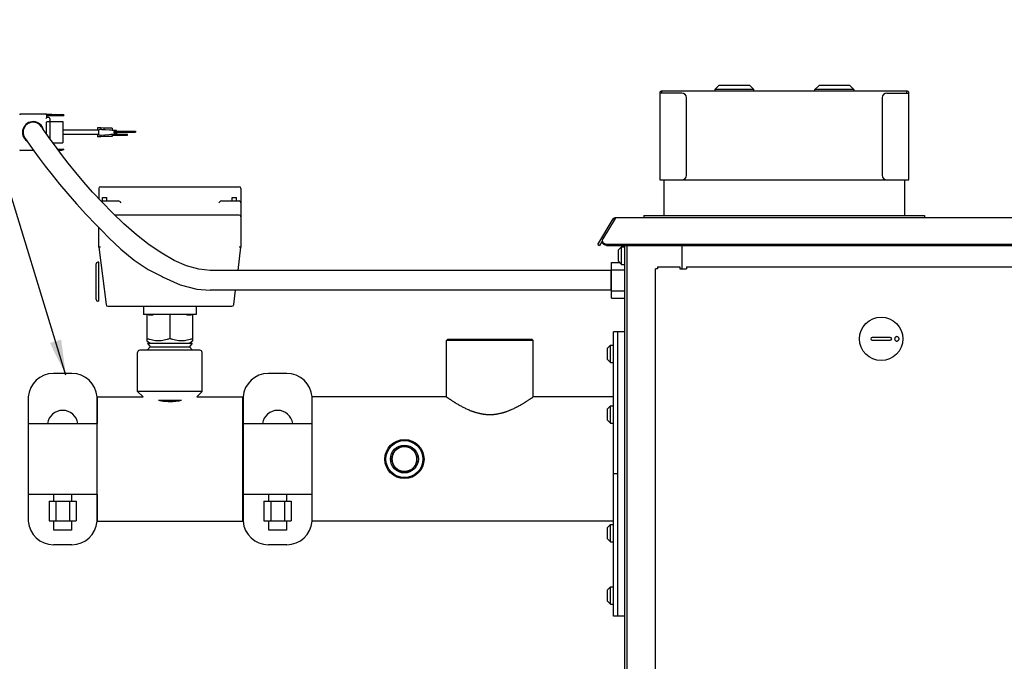
# Model space of a CAD drawing. Units: inches. Extents: x -8 to 297, y -62 to 123.
# Drawn here: x 207 to 235, y 36 to 54 of the extents above; entities that cross this region are included whole.
import ezdxf

# ---------------------------------------------------------------- set-up
doc = ezdxf.new("R2010")
doc.units = ezdxf.units.IN
doc.header["$LTSCALE"] = 2.64
doc.header["$MEASUREMENT"] = 0
doc.layers.get('0').update_dxf_attribs({"linetype": 'CONTINUOUS'})
for name, color, linetype in [('02___PRT_ALL_AXES', 7, 'CONTINUOUS'), ('06___PRT_ALL_SURFS', 7, 'CONTINUOUS'), ('3_ALL_AXES', 7, 'CONTINUOUS'), ('5_ANNOTATION', 7, 'CONTINUOUS'), ('6_CURVES', 7, 'CONTINUOUS'), ('7_ALL_FEATURES', 7, 'CONTINUOUS')]:
    doc.layers.add(name, color=color, linetype=linetype)
doc.styles.get("Standard").update_dxf_attribs({"font": 'txt', "width": 0.8})
doc.dimstyles.get("Standard").update_dxf_attribs({"dimtxt": 0.15625, "dimasz": 0.1875, "dimexe": 0.125, "dimexo": 0.0625, "dimgap": 0.09, "dimtad": 0, "dimtih": 1, "dimtoh": 1, "dimzin": 4, "dimdsep": 46, "dimtxsty": 'Standard', "dimcen": 0.09, "dimadec": 0, "dimazin": 0, "dimtp": 0.01, "dimtm": 0.01, "dimtfac": 1, "dimtofl": 0, "dimtmove": 0, "dimatfit": 3, "dimfxl": 1, "dimtolj": 1, "dimtzin": 4, "dimarcsym": 0})

msp = doc.modelspace()

# ---------------------------------------------------------------- linework, layer by layer
at = {"color": 7, "linetype": 'Continuous'}
for p, q in [((224.907, 52.337), (224.907, 52.397)), ((231.796, 52.397), (224.907, 52.397)), ((226.393, 52.436), (226.511, 52.554)), ((226.393, 52.436), (226.393, 52.397)), ((227.496, 52.436), (226.393, 52.436)), ((227.378, 52.554), (226.511, 52.554)), ((227.378, 52.554), (227.496, 52.436)), ((227.496, 52.397), (227.496, 52.436)), ((229.328, 52.554), (229.21, 52.436)), ((229.21, 52.397), (229.21, 52.436)), ((230.312, 52.436), (229.21, 52.436)), ((230.194, 52.554), (229.328, 52.554)), ((230.312, 52.436), (230.194, 52.554)), ((230.312, 52.436), (230.312, 52.397)), ((231.796, 52.337), (231.796, 52.397)), ((224.847, 52.337), (224.847, 49.897)), ((225.467, 52.337), (224.847, 52.337)), ((225.597, 50.027), (225.597, 52.207)), ((231.106, 52.207), (231.106, 50.027)), ((231.236, 52.337), (231.856, 52.337)), ((231.856, 49.897), (231.856, 52.337)), ((207.596, 51.748), (206.861, 51.748)), ((207.746, 51.736), (207.594, 51.736)), ((207.596, 51.748), (207.596, 51.736)), ((207.596, 51.738), (207.75, 51.738)), ((207.596, 51.728), (207.596, 51.647)), ((207.596, 51.725), (207.746, 51.725)), ((207.596, 51.712), (208.084, 51.712)), ((207.659, 51.648), (207.596, 51.648)), ((207.616, 51.538), (207.666, 51.538)), ((207.686, 51.621), (207.686, 51.057)), ((207.686, 51.536), (208.058, 51.536)), ((207.746, 51.736), (207.746, 51.725)), ((207.789, 51.723), (207.746, 51.736)), ((207.789, 51.712), (207.746, 51.725)), ((207.75, 51.738), (207.766, 51.73)), ((207.789, 51.712), (207.789, 51.723)), ((207.823, 51.723), (207.789, 51.723)), ((207.815, 51.723), (207.843, 51.738)), ((207.84, 51.736), (207.823, 51.723)), ((207.84, 51.725), (207.823, 51.712)), ((207.823, 51.712), (207.823, 51.723)), ((207.84, 51.736), (207.84, 51.725)), ((207.84, 51.736), (208.024, 51.736)), ((207.84, 51.725), (208.024, 51.725)), ((207.843, 51.738), (208.024, 51.738)), ((208.024, 51.738), (208.084, 51.723)), ((208.024, 51.736), (208.024, 51.725)), ((208.084, 51.723), (208.024, 51.736)), ((208.084, 51.712), (208.024, 51.725)), ((208.058, 51.536), (208.058, 50.936)), ((208.084, 51.723), (208.084, 51.712)), ((207.596, 51.183), (207.596, 51.518)), ((209.07, 51.298), (208.058, 51.298)), ((209.405, 51.291), (209.365, 51.294)), ((209.443, 51.289), (209.405, 51.291)), ((209.505, 51.26), (209.501, 51.27)), ((209.503, 51.225), (209.503, 51.246)), ((209.507, 51.282), (209.558, 51.282)), ((209.508, 51.266), (210.101, 51.266)), ((209.529, 51.236), (209.529, 51.266)), ((209.558, 51.282), (209.559, 51.282)), ((209.568, 51.266), (209.568, 51.27)), ((209.568, 51.266), (209.568, 51.27)), ((209.656, 51.236), (209.656, 51.266)), ((210.041, 51.266), (210.041, 51.236)), ((210.101, 51.266), (210.101, 51.236)), ((209.07, 51.173), (208.058, 51.173)), ((209.084, 51.158), (209.234, 51.168)), ((209.084, 51.158), (209.084, 51.158)), ((209.234, 51.168), (209.349, 51.176)), ((209.349, 51.176), (209.403, 51.18)), ((209.438, 51.181), (209.87, 51.181)), ((209.438, 51.151), (209.87, 51.151)), ((209.497, 51.23), (209.497, 51.236)), ((209.505, 51.211), (209.501, 51.201)), ((209.503, 51.236), (210.101, 51.236)), ((209.562, 51.205), (209.508, 51.205)), ((209.536, 51.19), (209.508, 51.19)), ((209.56, 51.19), (209.536, 51.19)), ((209.56, 51.19), (209.556, 51.19)), ((209.568, 51.225), (209.567, 51.211)), ((209.567, 51.211), (209.568, 51.201)), ((209.568, 51.236), (209.568, 51.225)), ((209.57, 51.236), (209.57, 51.23)), ((207.233, 50.724), (206.861, 50.724)), ((207.775, 50.936), (208.058, 50.936)), ((207.906, 50.76), (208.084, 50.76)), ((207.915, 50.747), (208.024, 50.747)), ((207.924, 50.736), (208.024, 50.736)), ((207.925, 50.734), (208.024, 50.734)), ((208.084, 50.76), (208.024, 50.747)), ((208.024, 50.734), (208.084, 50.749)), ((208.084, 50.749), (208.024, 50.736)), ((208.024, 50.747), (208.024, 50.736)), ((208.084, 50.749), (208.084, 50.76)), ((224.847, 49.897), (231.856, 49.897)), ((224.969, 48.891), (224.969, 49.897)), ((231.733, 49.897), (231.733, 48.891)), ((209.066, 49.655), (209.066, 49.366)), ((209.116, 49.705), (213.016, 49.705)), ((213.066, 49.655), (213.066, 48.003)), ((209.169, 49.305), (209.169, 49.405)), ((209.169, 49.405), (209.288, 49.405)), ((209.288, 49.305), (209.288, 49.405)), ((212.819, 49.305), (212.819, 49.405)), ((212.819, 49.405), (212.938, 49.405)), ((212.938, 49.305), (212.938, 49.405)), ((209.122, 49.305), (209.618, 49.305)), ((209.654, 49.29), (209.689, 49.255)), ((212.444, 49.255), (212.479, 49.29)), ((212.514, 49.305), (213.016, 49.305)), ((213.016, 48.905), (209.515, 48.905)), ((223.105, 48.082), (223.537, 48.802)), ((223.589, 48.806), (223.243, 48.237)), ((223.574, 48.781), (223.537, 48.802)), ((223.589, 48.831), (223.589, 48.806)), ((287.511, 48.831), (223.589, 48.831)), ((224.404, 48.891), (224.404, 48.831)), ((224.404, 48.891), (232.299, 48.891)), ((232.299, 48.891), (232.299, 48.831)), ((209.066, 48.003), (209.066, 48.558)), ((209.066, 48.003), (209.271, 46.386)), ((212.984, 47.351), (213.066, 48.003)), ((223.105, 48.082), (223.156, 48.051)), ((223.229, 48.191), (223.229, 48.174)), ((223.354, 48.089), (287.737, 48.089)), ((223.861, -8.107), (223.861, 48.055)), ((225.48, 47.391), (225.48, 48.055)), ((208.988, 46.53), (208.988, 47.53)), ((209.066, 47.58), (209.038, 47.58)), ((209.066, 46.48), (209.066, 47.58)), ((223.486, 46.57), (223.486, 47.57)), ((223.486, 47.57), (223.723, 47.57)), ((223.486, 47.37), (223.861, 47.37)), ((224.729, 20.901), (224.729, 47.391)), ((224.789, 47.391), (224.729, 47.391)), ((224.789, 47.451), (224.789, 47.391)), ((224.789, 47.451), (225.415, 47.451)), ((225.415, 47.451), (225.415, 47.391)), ((225.415, 47.391), (225.603, 47.391)), ((225.603, 47.451), (225.603, 47.391)), ((225.603, 47.451), (282.528, 47.451)), ((223.468, 47.285), (223.468, 46.855)), ((223.468, 47.285), (223.486, 47.285)), ((223.481, 47.285), (223.481, 47.351)), ((223.486, 46.855), (223.468, 46.855)), ((223.481, 46.789), (223.481, 46.855)), ((212.862, 46.386), (212.913, 46.789)), ((223.486, 46.771), (223.861, 46.771)), ((223.486, 46.57), (223.861, 46.57)), ((209.066, 46.48), (209.038, 46.48)), ((209.32, 46.342), (212.812, 46.342)), ((210.323, 46.342), (210.323, 46.109)), ((211.81, 46.342), (211.81, 46.109)), ((211.81, 46.109), (210.323, 46.109)), ((223.551, 37.625), (223.551, 45.625)), ((223.861, 45.625), (223.551, 45.625)), ((223.671, 37.625), (223.671, 45.625)), ((231.333, 45.462), (230.822, 45.462)), ((230.822, 45.383), (231.333, 45.383)), ((211.913, 45.101), (210.22, 45.101)), ((209.02, 43.791), (209.02, 43.041)), ((209.02, 43.791), (210.313, 43.791)), ((210.313, 43.791), (210.16, 43.944)), ((211.973, 43.944), (210.16, 43.944)), ((211.82, 43.791), (211.973, 43.944)), ((211.82, 43.791), (213.113, 43.791)), ((213.113, 43.791), (213.113, 40.291)), ((210.745, 43.695), (211.388, 43.695)), ((211.11, 43.671), (211.11, 43.695)), ((211.27, 43.695), (211.27, 43.676)), ((211.285, 43.695), (211.285, 43.678)), ((211.305, 43.695), (211.305, 43.681)), ((213.113, 43.713), (213.126, 43.713)), ((223.671, 41.624), (223.551, 41.624)), ((209.02, 41.041), (209.02, 40.291)), ((209.02, 40.291), (213.113, 40.291)), ((213.113, 40.369), (213.126, 40.369)), ((223.861, 37.625), (223.551, 37.625))]:
    msp.add_line(p, q, dxfattribs=at)
at = {"color": 3, "linetype": 'Continuous'}
for p, q in [((223.228, 48.171), (223.156, 48.051)), ((223.354, 48.055), (287.737, 48.055)), ((223.92, 48.055), (223.92, 5.209))]:
    msp.add_line(p, q, dxfattribs=at)
at = {"color": 6, "linetype": 'Continuous'}
for p, q in [((218.846, 45.373), (218.876, 45.403)), ((218.846, 43.791), (218.846, 45.373)), ((221.287, 45.373), (218.846, 45.373)), ((221.257, 45.403), (218.876, 45.403)), ((221.287, 45.373), (221.257, 45.403)), ((221.287, 43.791), (221.287, 45.373)), ((218.846, 43.791), (215.066, 43.791)), ((223.551, 43.791), (221.287, 43.791)), ((223.551, 40.291), (215.066, 40.291))]:
    msp.add_line(p, q, dxfattribs=at)
at = {"color": 7, "linetype": 'Continuous'}
for points in [[(212.204, 47.351), (211.882, 47.383), (211.534, 47.481), (211.186, 47.632), (210.836, 47.83), (210.482, 48.07), (210.124, 48.351), (209.774, 48.657), (209.449, 48.968), (209.157, 49.267), (208.892, 49.555), (208.648, 49.834), (208.42, 50.105), (208.209, 50.366), (208.016, 50.613), (207.844, 50.841), (207.698, 51.04), (207.584, 51.2), (207.505, 51.313), (207.462, 51.376), (207.452, 51.391)], [(209.365, 51.294), (209.256, 51.302), (209.232, 51.303), (209.208, 51.305), (209.184, 51.307), (209.159, 51.308), (209.134, 51.31), (209.108, 51.312), (209.084, 51.314)], [(209.558, 51.282), (209.552, 51.282), (209.543, 51.282), (209.534, 51.283), (209.523, 51.283), (209.51, 51.284), (209.495, 51.285), (209.479, 51.286), (209.461, 51.287), (209.443, 51.289)], [(206.984, 51.08), (206.996, 51.062), (207.042, 50.995), (207.124, 50.877), (207.242, 50.712), (207.389, 50.51), (207.562, 50.282), (207.754, 50.036), (207.964, 49.775), (208.192, 49.502), (208.439, 49.219), (208.705, 48.928), (208.99, 48.632), (209.156, 48.47)], [(209.403, 51.18), (209.437, 51.183), (209.453, 51.184), (209.469, 51.185), (209.483, 51.186), (209.498, 51.187), (209.512, 51.188), (209.524, 51.188), (209.536, 51.189)], [(209.536, 51.189), (209.546, 51.189), (209.556, 51.19)], [(209.156, 48.47), (209.349, 48.267), (209.691, 47.944), (210.062, 47.639), (210.457, 47.373), (210.85, 47.175)], [(210.85, 47.175), (210.881, 47.157), (211.359, 46.947), (211.824, 46.823), (212.204, 46.789)]]:
    msp.add_lwpolyline(points, dxfattribs=at)
for centre, radius in [((231.077, 45.423), 0.611), ((217.665, 42.041), 0.352)]:
    msp.add_circle(centre, radius, dxfattribs=at)
at = {"color": 6, "linetype": 'Continuous'}
for radius in [0.551, 0.521, 0.391]:
    msp.add_circle((217.665, 42.041), radius, dxfattribs=at)
at = {"color": 7, "linetype": 'Continuous'}
for centre, radius, start, end in [((224.907, 52.337), 0.0598, 90, 180), ((231.796, 52.337), 0.0598, 0, 90), ((225.467, 52.207), 0.13, 0, 90), ((231.236, 52.207), 0.13, 90, 180), ((206.861, 51.728), 0.02, 90, 177.2264), ((207.576, 51.728), 0.02, 0, 90), ((207.616, 51.518), 0.02, 90, 180), ((207.659, 51.621), 0.027, 0, 90), ((207.666, 51.558), 0.02, 270, 0), ((207.216, 51.238), 0.281, 32.9327, 214.2752), ((209.384, 51.236), 0.324, 175.8489, 180.0385), ((209.279, 51.233), 0.219, 169.9464, 172.9478), ((209.384, 51.236), 0.324, 179.9615, 184.1511), ((209.274, 51.238), 0.215, 187.0231, 190.0824), ((208.995, 51.235), 0.502, 0.0346, 0.7291), ((206.861, 50.744), 0.02, 182.7736, 270), ((225.467, 50.027), 0.13, 270, 0), ((231.236, 50.027), 0.13, 180, 270), ((209.116, 49.655), 0.05, 90, 180), ((213.016, 49.655), 0.05, 0, 90), ((213.016, 49.255), 0.05, 0, 90), ((213.016, 48.855), 0.05, 0, 90), ((223.589, 48.771), 0.0598, 90, 149), ((223.321, 48.189), 0.0915, 148.6601, 161.1978), ((223.312, 48.191), 0.0826, 179.8681, 187.9404), ((209.038, 47.53), 0.05, 90, 180), ((209.038, 46.53), 0.05, 180, 270), ((209.32, 46.392), 0.05, 187.2061, 270), ((212.812, 46.392), 0.05, 270, 352.7939), ((230.822, 45.423), 0.0394, 90, 270), ((231.333, 45.423), 0.0394, 270, 90), ((210.22, 45.041), 0.06, 90, 180), ((211.913, 45.041), 0.06, 0, 90), ((211.065, 45.31), 1.647, 271.5668, 277.143), ((210.676, 43.671), 0.434, 359.0524, 0), ((211.054, 45.409), 1.747, 277.1253, 281.0781)]:
    msp.add_arc(centre, radius, start, end, dxfattribs=at)
for centre, start_param, end_param in [((209.618, 49.255), 0.783668, 1.570796), ((212.514, 49.255), 1.570796, 2.357925)]:
    msp.add_ellipse(centre, major_axis=(0.0502, 0), ratio=0.996546, start_param=start_param, end_param=end_param, dxfattribs=at)
for points, knots in [([(207.596, 51.647), (207.596, 51.647), (207.596, 51.647), (207.595, 51.646), (207.595, 51.645), (207.594, 51.644), (207.593, 51.643), (207.592, 51.641), (207.591, 51.639), (207.588, 51.636), (207.585, 51.633), (207.582, 51.629), (207.579, 51.625), (207.577, 51.622), (207.576, 51.621)], [0, 0, 0, 0, 0.011125, 0.024411, 0.057634, 0.099281, 0.148304, 0.203469, 0.263718, 0.395879, 0.539032, 0.689214, 0.843685, 1, 1, 1, 1]), ([(209.063, 51.271), (209.063, 51.273), (209.064, 51.278), (209.066, 51.286), (209.068, 51.292), (209.07, 51.296), (209.07, 51.298)], [0, 0, 0, 0, 0.279685, 0.541564, 0.782579, 1, 1, 1, 1]), ([(209.07, 51.298), (209.071, 51.3), (209.072, 51.302), (209.074, 51.305), (209.075, 51.308), (209.077, 51.31), (209.079, 51.312), (209.08, 51.313), (209.082, 51.314), (209.083, 51.314), (209.084, 51.314), (209.084, 51.314)], [0, 0, 0, 0, 0.184052, 0.350103, 0.497952, 0.627712, 0.740127, 0.837093, 0.921912, 0.961421, 1, 1, 1, 1]), ([(209.501, 51.27), (209.501, 51.269), (209.5, 51.267), (209.499, 51.264), (209.498, 51.261), (209.498, 51.256), (209.497, 51.25), (209.497, 51.244), (209.497, 51.242)], [0, 0, 0, 0, 0.107805, 0.221982, 0.341958, 0.467018, 0.728956, 1, 1, 1, 1]), ([(209.507, 51.282), (209.507, 51.282), (209.507, 51.282), (209.506, 51.282), (209.506, 51.281), (209.505, 51.281), (209.505, 51.281), (209.504, 51.28), (209.503, 51.279), (209.503, 51.277), (209.502, 51.275), (209.502, 51.273), (209.501, 51.271), (209.501, 51.27)], [0, 0, 0, 0, 0.038465, 0.07732, 0.117607, 0.160252, 0.206017, 0.255479, 0.366976, 0.496935, 0.646037, 0.814091, 1, 1, 1, 1]), ([(209.503, 51.246), (209.503, 51.248), (209.503, 51.25), (209.503, 51.254), (209.504, 51.257), (209.505, 51.259), (209.505, 51.26)], [0, 0, 0, 0, 0.269906, 0.531283, 0.776568, 1, 1, 1, 1]), ([(209.505, 51.26), (209.506, 51.261), (209.506, 51.262), (209.506, 51.263), (209.506, 51.264), (209.506, 51.265), (209.507, 51.265), (209.507, 51.266), (209.508, 51.266), (209.508, 51.266), (209.508, 51.266)], [0, 0, 0, 0, 0.190252, 0.361431, 0.512366, 0.642781, 0.753356, 0.846213, 0.925856, 1, 1, 1, 1]), ([(209.568, 51.27), (209.568, 51.271), (209.567, 51.273), (209.566, 51.275), (209.564, 51.277), (209.563, 51.279), (209.562, 51.28), (209.561, 51.281), (209.561, 51.281), (209.56, 51.282), (209.56, 51.282), (209.559, 51.282), (209.559, 51.282)], [0, 0, 0, 0, 0.189316, 0.36121, 0.514231, 0.647638, 0.761252, 0.855769, 0.89658, 0.933698, 0.967853, 1, 1, 1, 1]), ([(209.07, 51.173), (209.07, 51.175), (209.068, 51.179), (209.066, 51.186), (209.064, 51.193), (209.063, 51.198), (209.063, 51.201)], [0, 0, 0, 0, 0.217359, 0.458304, 0.720201, 1, 1, 1, 1]), ([(209.084, 51.158), (209.083, 51.158), (209.083, 51.158), (209.082, 51.158), (209.08, 51.159), (209.078, 51.16), (209.077, 51.162), (209.075, 51.164), (209.074, 51.166), (209.073, 51.168), (209.072, 51.17), (209.071, 51.172), (209.07, 51.173)], [0, 0, 0, 0, 0.038427, 0.078085, 0.163764, 0.261774, 0.375006, 0.505106, 0.652655, 0.73301, 0.817715, 1, 1, 1, 1]), ([(209.497, 51.23), (209.497, 51.227), (209.497, 51.222), (209.498, 51.216), (209.498, 51.211), (209.499, 51.207), (209.5, 51.204), (209.501, 51.202), (209.501, 51.201)], [0, 0, 0, 0, 0.271115, 0.5331, 0.658176, 0.778088, 0.89219, 1, 1, 1, 1]), ([(209.501, 51.201), (209.501, 51.201), (209.502, 51.199), (209.502, 51.197), (209.503, 51.194), (209.504, 51.193), (209.505, 51.191), (209.506, 51.19), (209.507, 51.19), (209.507, 51.19), (209.508, 51.19), (209.508, 51.19)], [0, 0, 0, 0, 0.181329, 0.345993, 0.493123, 0.622683, 0.735377, 0.833032, 0.919253, 0.959916, 1, 1, 1, 1]), ([(209.505, 51.211), (209.505, 51.212), (209.504, 51.214), (209.503, 51.218), (209.503, 51.221), (209.503, 51.224), (209.503, 51.225)], [0, 0, 0, 0, 0.223475, 0.468786, 0.730128, 1, 1, 1, 1]), ([(209.508, 51.205), (209.508, 51.205), (209.508, 51.205), (209.507, 51.206), (209.507, 51.206), (209.506, 51.207), (209.506, 51.208), (209.506, 51.209), (209.506, 51.21), (209.506, 51.211), (209.505, 51.211)], [0, 0, 0, 0, 0.074337, 0.154532, 0.247936, 0.358846, 0.489311, 0.639981, 0.810595, 1, 1, 1, 1]), ([(209.56, 51.19), (209.56, 51.19), (209.56, 51.19), (209.561, 51.19), (209.561, 51.19), (209.562, 51.19), (209.562, 51.191), (209.563, 51.192), (209.564, 51.193), (209.565, 51.195), (209.566, 51.197), (209.567, 51.199), (209.568, 51.201), (209.568, 51.201)], [0, 0, 0, 0, 0.030333, 0.062535, 0.097756, 0.136862, 0.180462, 0.228952, 0.341464, 0.475359, 0.630474, 0.805936, 1, 1, 1, 1]), ([(209.567, 51.211), (209.567, 51.211), (209.567, 51.21), (209.566, 51.209), (209.565, 51.208), (209.565, 51.207), (209.564, 51.206), (209.564, 51.206), (209.563, 51.205), (209.563, 51.205), (209.562, 51.205)], [0, 0, 0, 0, 0.186448, 0.356404, 0.508311, 0.641357, 0.755413, 0.851263, 0.931198, 1, 1, 1, 1]), ([(209.568, 51.201), (209.568, 51.203), (209.568, 51.208), (209.569, 51.215), (209.569, 51.222), (209.57, 51.227), (209.57, 51.23)], [0, 0, 0, 0, 0.214732, 0.459521, 0.724634, 1, 1, 1, 1]), ([(223.234, 48.219), (223.233, 48.217), (223.231, 48.208), (223.229, 48.198), (223.229, 48.191)], [0, 0, 0, 0, 0.251953, 1, 1, 1, 1]), ([(209.116, 48), (209.11, 48), (209.101, 48), (209.089, 48), (209.082, 48), (209.078, 48), (209.075, 48), (209.072, 48.001), (209.07, 48.001), (209.069, 48.002), (209.067, 48.002), (209.066, 48.003), (209.066, 48.003)], [0, 0, 0, 0, 0.37684, 0.547112, 0.696403, 0.761461, 0.819375, 0.869661, 0.91187, 0.945695, 0.971201, 1, 1, 1, 1]), ([(213.066, 48.003), (213.066, 48.003), (213.065, 48.002), (213.064, 48.002), (213.062, 48.001), (213.06, 48.001), (213.058, 48), (213.055, 48), (213.05, 48), (213.044, 48), (213.032, 48), (213.023, 48), (213.016, 48)], [0, 0, 0, 0, 0.028799, 0.054305, 0.08813, 0.130339, 0.180625, 0.238539, 0.303597, 0.452888, 0.62316, 1, 1, 1, 1]), ([(223.23, 48.18), (223.231, 48.172), (223.236, 48.157), (223.243, 48.144), (223.248, 48.137)], [0, 0, 0, 0, 0.492464, 1, 1, 1, 1]), ([(223.248, 48.137), (223.251, 48.134), (223.264, 48.119), (223.28, 48.108), (223.294, 48.102)], [0, 0, 0, 0, 0.241481, 1, 1, 1, 1]), ([(223.294, 48.102), (223.298, 48.1), (223.318, 48.092), (223.339, 48.089), (223.354, 48.089)], [0, 0, 0, 0, 0.247057, 1, 1, 1, 1]), ([(231.53, 45.485), (231.521, 45.487), (231.502, 45.486), (231.477, 45.473), (231.46, 45.451), (231.456, 45.432), (231.456, 45.423)], [0, 0, 0, 0, 0.24757, 0.496272, 0.747235, 1, 1, 1, 1]), ([(231.58, 45.423), (231.58, 45.43), (231.578, 45.445), (231.567, 45.464), (231.551, 45.478), (231.537, 45.484), (231.53, 45.485)], [0, 0, 0, 0, 0.252189, 0.503184, 0.752399, 1, 1, 1, 1]), ([(231.456, 45.423), (231.456, 45.414), (231.46, 45.395), (231.477, 45.372), (231.502, 45.359), (231.521, 45.359), (231.53, 45.36)], [0, 0, 0, 0, 0.252765, 0.503728, 0.75243, 1, 1, 1, 1]), ([(231.53, 45.36), (231.537, 45.362), (231.551, 45.367), (231.567, 45.382), (231.578, 45.401), (231.58, 45.416), (231.58, 45.423)], [0, 0, 0, 0, 0.247601, 0.496816, 0.747811, 1, 1, 1, 1]), ([(218.846, 43.791), (218.846, 43.791), (218.848, 43.79), (218.85, 43.788), (218.854, 43.785), (218.861, 43.78), (218.87, 43.774), (218.878, 43.769), (218.885, 43.764), (218.893, 43.758), (218.905, 43.75), (218.922, 43.738), (218.945, 43.723), (218.965, 43.71), (218.982, 43.699), (219.001, 43.686), (219.027, 43.67), (219.053, 43.653), (219.075, 43.64), (219.098, 43.625), (219.129, 43.607), (219.16, 43.588), (219.187, 43.573), (219.214, 43.557), (219.249, 43.538), (219.293, 43.514), (219.338, 43.491), (219.385, 43.468), (219.434, 43.445), (219.485, 43.423), (219.528, 43.405), (219.564, 43.392), (219.591, 43.382), (219.618, 43.373), (219.646, 43.364), (219.674, 43.355), (219.703, 43.347), (219.732, 43.339), (219.761, 43.332), (219.79, 43.325), (219.82, 43.319), (219.845, 43.314), (219.866, 43.311), (219.886, 43.308), (219.911, 43.304), (219.942, 43.301), (219.968, 43.299), (219.989, 43.297), (220.004, 43.297), (220.02, 43.296), (220.035, 43.295), (220.051, 43.295), (220.072, 43.295), (220.097, 43.295), (220.129, 43.296), (220.16, 43.298), (220.191, 43.301), (220.221, 43.304), (220.252, 43.309), (220.282, 43.313), (220.312, 43.319), (220.342, 43.325), (220.372, 43.332), (220.396, 43.338), (220.416, 43.343), (220.435, 43.348), (220.458, 43.355), (220.487, 43.364), (220.514, 43.373), (220.542, 43.382), (220.569, 43.392), (220.596, 43.402), (220.622, 43.413), (220.656, 43.427), (220.698, 43.445), (220.747, 43.468), (220.787, 43.487), (220.818, 43.503), (220.84, 43.514), (220.862, 43.526), (220.891, 43.542), (220.919, 43.557), (220.946, 43.573), (220.972, 43.588), (221.004, 43.607), (221.034, 43.625), (221.058, 43.639), (221.08, 43.653), (221.106, 43.67), (221.136, 43.689), (221.163, 43.707), (221.184, 43.721), (221.2, 43.732), (221.214, 43.741), (221.227, 43.75), (221.239, 43.758), (221.25, 43.765), (221.261, 43.773), (221.27, 43.779), (221.277, 43.784), (221.28, 43.786), (221.283, 43.788), (221.285, 43.79), (221.286, 43.791), (221.287, 43.791)], [0, 0, 0, 0, 0.000725, 0.001629, 0.002891, 0.00648, 0.011461, 0.014461, 0.017793, 0.021451, 0.025427, 0.034305, 0.044366, 0.055548, 0.061538, 0.067785, 0.081013, 0.095169, 0.102576, 0.110191, 0.126021, 0.142605, 0.151162, 0.159889, 0.177828, 0.196378, 0.215496, 0.235145, 0.25529, 0.275898, 0.296936, 0.307607, 0.318375, 0.329236, 0.340185, 0.351217, 0.362328, 0.373514, 0.384772, 0.396096, 0.40748, 0.418919, 0.424657, 0.430408, 0.441942, 0.453512, 0.465112, 0.47092, 0.476733, 0.48255, 0.48837, 0.494191, 0.500014, 0.511658, 0.523294, 0.534915, 0.546512, 0.55808, 0.569611, 0.5811, 0.592537, 0.603919, 0.615241, 0.626497, 0.632098, 0.637682, 0.648791, 0.659821, 0.670768, 0.681627, 0.692394, 0.703064, 0.713634, 0.7241, 0.744707, 0.764851, 0.784499, 0.794127, 0.803618, 0.812966, 0.822167, 0.840105, 0.848832, 0.85739, 0.873973, 0.889802, 0.897417, 0.904824, 0.91898, 0.932209, 0.944447, 0.955629, 0.960804, 0.965691, 0.97457, 0.978547, 0.982205, 0.988537, 0.993519, 0.995491, 0.997109, 0.998371, 0.999275, 1, 1, 1, 1]), ([(210.744, 43.694), (210.772, 43.689), (210.831, 43.679), (210.921, 43.668), (211.015, 43.663), (211.079, 43.662), (211.11, 43.663)], [0, 0, 0, 0, 0.235357, 0.483761, 0.740403, 1, 1, 1, 1]), ([(217.665, 42.391), (217.659, 42.391), (217.647, 42.391), (217.63, 42.39), (217.613, 42.388), (217.596, 42.385), (217.579, 42.381), (217.563, 42.376), (217.546, 42.371), (217.53, 42.365), (217.515, 42.358), (217.499, 42.35), (217.484, 42.341), (217.47, 42.332), (217.456, 42.322), (217.445, 42.314), (217.436, 42.306), (217.427, 42.299), (217.417, 42.289), (217.405, 42.276), (217.394, 42.263), (217.383, 42.25), (217.373, 42.236), (217.364, 42.221), (217.356, 42.206), (217.348, 42.191), (217.342, 42.178), (217.338, 42.167), (217.334, 42.156), (217.329, 42.143), (217.325, 42.126), (217.321, 42.109), (217.318, 42.095), (217.317, 42.084), (217.316, 42.072), (217.315, 42.058), (217.314, 42.041), (217.315, 42.024), (217.316, 42.009), (217.317, 41.998), (217.318, 41.987), (217.321, 41.972), (217.325, 41.956), (217.329, 41.939), (217.334, 41.925), (217.338, 41.915), (217.342, 41.904), (217.348, 41.891), (217.356, 41.875), (217.364, 41.861), (217.373, 41.846), (217.383, 41.832), (217.394, 41.818), (217.405, 41.805), (217.417, 41.793), (217.429, 41.781), (217.442, 41.77), (217.456, 41.759), (217.47, 41.75), (217.484, 41.74), (217.499, 41.732), (217.515, 41.724), (217.53, 41.717), (217.546, 41.711), (217.563, 41.706), (217.579, 41.701), (217.596, 41.697), (217.613, 41.694), (217.63, 41.692), (217.647, 41.691), (217.659, 41.69), (217.665, 41.69)], [0, 0, 0, 0, 0.015638, 0.031296, 0.046964, 0.062633, 0.078294, 0.093943, 0.10958, 0.125206, 0.140824, 0.156434, 0.172039, 0.187638, 0.203232, 0.218822, 0.226615, 0.234409, 0.249992, 0.265576, 0.281162, 0.296751, 0.312346, 0.327946, 0.343553, 0.359166, 0.374786, 0.3826, 0.390415, 0.406052, 0.421697, 0.437349, 0.453005, 0.460836, 0.468667, 0.48433, 0.499995, 0.515659, 0.531322, 0.539153, 0.546984, 0.56264, 0.578291, 0.593936, 0.609573, 0.617388, 0.625202, 0.640822, 0.656436, 0.672043, 0.687643, 0.703238, 0.718827, 0.734414, 0.749998, 0.765583, 0.78117, 0.79676, 0.812355, 0.827955, 0.84356, 0.859171, 0.87479, 0.890417, 0.906055, 0.921704, 0.937367, 0.953036, 0.968704, 0.984362, 1, 1, 1, 1]), ([(217.665, 41.69), (217.67, 41.69), (217.682, 41.691), (217.699, 41.692), (217.716, 41.694), (217.733, 41.697), (217.75, 41.701), (217.767, 41.706), (217.783, 41.711), (217.799, 41.717), (217.815, 41.724), (217.83, 41.732), (217.845, 41.74), (217.86, 41.75), (217.874, 41.759), (217.885, 41.768), (217.894, 41.776), (217.902, 41.783), (217.913, 41.793), (217.924, 41.805), (217.936, 41.818), (217.946, 41.832), (217.956, 41.846), (217.965, 41.861), (217.974, 41.875), (217.981, 41.891), (217.987, 41.904), (217.992, 41.915), (217.996, 41.925), (218, 41.939), (218.005, 41.956), (218.008, 41.972), (218.011, 41.986), (218.012, 41.998), (218.014, 42.009), (218.015, 42.024), (218.015, 42.041), (218.015, 42.058), (218.014, 42.072), (218.012, 42.084), (218.011, 42.095), (218.008, 42.109), (218.005, 42.126), (218, 42.143), (217.996, 42.156), (217.992, 42.167), (217.987, 42.178), (217.981, 42.191), (217.974, 42.206), (217.965, 42.221), (217.956, 42.236), (217.946, 42.25), (217.936, 42.263), (217.924, 42.276), (217.913, 42.289), (217.9, 42.301), (217.887, 42.312), (217.874, 42.322), (217.86, 42.332), (217.845, 42.341), (217.83, 42.35), (217.815, 42.358), (217.799, 42.365), (217.783, 42.371), (217.767, 42.376), (217.75, 42.381), (217.733, 42.385), (217.716, 42.388), (217.699, 42.39), (217.682, 42.391), (217.67, 42.391), (217.665, 42.391)], [0, 0, 0, 0, 0.015638, 0.031296, 0.046964, 0.062633, 0.078294, 0.093943, 0.10958, 0.125206, 0.140824, 0.156434, 0.172039, 0.187638, 0.203232, 0.218822, 0.226615, 0.234409, 0.249992, 0.265576, 0.281162, 0.296751, 0.312346, 0.327946, 0.343553, 0.359166, 0.374786, 0.3826, 0.390415, 0.406052, 0.421697, 0.437349, 0.453005, 0.460836, 0.468667, 0.48433, 0.499995, 0.515659, 0.531322, 0.539153, 0.546984, 0.56264, 0.578291, 0.593936, 0.609573, 0.617388, 0.625202, 0.640822, 0.656436, 0.672043, 0.687643, 0.703238, 0.718827, 0.734414, 0.749998, 0.765583, 0.78117, 0.79676, 0.812355, 0.827955, 0.84356, 0.859171, 0.87479, 0.890417, 0.906055, 0.921704, 0.937367, 0.953036, 0.968704, 0.984362, 1, 1, 1, 1])]:
    msp.add_open_spline(points, degree=3, knots=knots, dxfattribs=at)
at = {"color": 3, "linetype": 'Continuous'}
for points, knots in [([(223.248, 48.103), (223.242, 48.111), (223.233, 48.128), (223.229, 48.148), (223.229, 48.157)], [0, 0, 0, 0, 0.508025, 1, 1, 1, 1]), ([(223.294, 48.068), (223.289, 48.07), (223.272, 48.079), (223.257, 48.092), (223.248, 48.103)], [0, 0, 0, 0, 0.260301, 1, 1, 1, 1]), ([(223.354, 48.055), (223.349, 48.055), (223.328, 48.056), (223.308, 48.061), (223.294, 48.068)], [0, 0, 0, 0, 0.252307, 1, 1, 1, 1])]:
    msp.add_open_spline(points, degree=3, knots=knots, dxfattribs=at)
at = {"layer": '02___PRT_ALL_AXES', "color": 7, "linetype": 'Continuous'}
for p, q in [((209.03, 51.361), (209.03, 51.298)), ((209.12, 51.361), (209.03, 51.361)), ((209.12, 51.361), (209.12, 51.311)), ((209.207, 51.352), (209.12, 51.361)), ((209.207, 51.352), (209.207, 51.305)), ((209.438, 51.352), (209.207, 51.352)), ((209.438, 51.352), (209.438, 51.289)), ((209.03, 51.173), (209.03, 51.111)), ((209.12, 51.111), (209.03, 51.111)), ((209.12, 51.16), (209.12, 51.111)), ((209.207, 51.119), (209.12, 51.111)), ((209.207, 51.166), (209.207, 51.119)), ((209.438, 51.119), (209.207, 51.119)), ((209.438, 51.183), (209.438, 51.119)), ((209.87, 51.151), (209.87, 51.181)), ((210.16, 43.944), (210.16, 45.041)), ((211.973, 43.944), (211.973, 45.041))]:
    msp.add_line(p, q, dxfattribs=at)
at = {"layer": '06___PRT_ALL_SURFS', "color": 7, "linetype": 'Continuous'}
for p, q in [((223.481, 47.351), (212.204, 47.351)), ((223.481, 46.789), (212.204, 46.789))]:
    msp.add_line(p, q, dxfattribs=at)
at = {"layer": '3_ALL_AXES', "color": 7, "linetype": 'Continuous'}
for p, q in [((210.416, 46.109), (210.416, 45.366)), ((210.464, 46.109), (210.464, 46.089)), ((210.589, 46.089), (210.464, 46.089)), ((210.589, 46.109), (210.589, 46.089)), ((211.066, 46.109), (211.066, 45.433)), ((211.544, 46.109), (211.544, 46.089)), ((211.669, 46.089), (211.544, 46.089)), ((211.669, 46.109), (211.669, 46.089)), ((211.716, 45.366), (211.716, 46.109)), ((210.416, 45.366), (210.51, 45.303)), ((210.438, 45.303), (210.515, 45.197)), ((210.438, 45.303), (211.694, 45.303)), ((210.515, 45.197), (210.438, 45.112)), ((210.515, 45.197), (211.618, 45.197)), ((211.694, 45.303), (211.618, 45.197)), ((211.618, 45.197), (211.694, 45.112)), ((211.716, 45.366), (211.623, 45.303)), ((210.438, 45.112), (210.446, 45.101)), ((210.438, 45.112), (211.694, 45.112)), ((211.694, 45.112), (211.686, 45.101))]:
    msp.add_line(p, q, dxfattribs=at)
msp.add_arc((207.218, 51.236), 0.3, 13.4839, 234.1341, dxfattribs=at)
for points in [[(211.066, 45.433), (211.04, 45.423), (210.987, 45.405), (210.907, 45.383), (210.838, 45.372), (210.783, 45.367), (210.741, 45.366), (210.7, 45.367), (210.645, 45.372), (210.576, 45.383), (210.495, 45.405), (210.442, 45.423), (210.416, 45.433)], [(211.716, 45.433), (211.69, 45.423), (211.637, 45.405), (211.557, 45.383), (211.488, 45.372), (211.433, 45.367), (211.391, 45.366), (211.35, 45.367), (211.295, 45.372), (211.226, 45.383), (211.145, 45.405), (211.092, 45.423), (211.066, 45.433)]]:
    msp.add_open_spline(points, degree=3, knots=[0, 0, 0, 0, 0.125906, 0.25112, 0.37572, 0.437883, 0.5, 0.562117, 0.62428, 0.74888, 0.874095, 1, 1, 1, 1], dxfattribs=at)
at = {"layer": '6_CURVES', "color": 7, "linetype": 'Continuous'}
for p, q in [((208.309, 44.451), (207.79, 44.451)), ((214.356, 44.451), (213.837, 44.451)), ((207.08, 43.791), (207.08, 40.291)), ((209.02, 40.291), (209.02, 43.791)), ((213.126, 43.791), (213.126, 40.291)), ((215.066, 40.291), (215.066, 43.791)), ((207.08, 43.041), (209.02, 43.041)), ((213.126, 43.041), (215.066, 43.041)), ((209.02, 41.041), (207.08, 41.041)), ((207.8, 40.856), (207.8, 41.041)), ((208.3, 41.041), (208.3, 40.856)), ((215.066, 41.041), (213.126, 41.041)), ((213.846, 40.856), (213.846, 41.041)), ((214.346, 41.041), (214.346, 40.856)), ((207.666, 40.856), (207.666, 40.306)), ((207.666, 40.856), (208.434, 40.856)), ((207.858, 40.856), (207.858, 40.306)), ((208.242, 40.856), (208.242, 40.306)), ((208.434, 40.856), (208.434, 40.306)), ((213.712, 40.856), (213.712, 40.306)), ((213.712, 40.856), (214.48, 40.856)), ((213.904, 40.856), (213.904, 40.306)), ((214.288, 40.856), (214.288, 40.306)), ((214.48, 40.856), (214.48, 40.306)), ((207.666, 40.306), (208.434, 40.306)), ((207.8, 40.041), (207.8, 40.306)), ((208.3, 40.306), (208.3, 40.041)), ((213.712, 40.306), (214.48, 40.306)), ((213.846, 40.041), (213.846, 40.306)), ((214.346, 40.306), (214.346, 40.041)), ((208.3, 40.041), (207.8, 40.041)), ((214.346, 40.041), (213.846, 40.041)), ((208.309, 39.631), (207.79, 39.631)), ((214.356, 39.631), (213.837, 39.631))]:
    msp.add_line(p, q, dxfattribs=at)
for centre, radius, start, end in [((207.79, 43.738), 0.712, 90, 175.7819), ((208.309, 43.738), 0.712, 4.2181, 90), ((213.837, 43.738), 0.712, 90, 175.7819), ((214.356, 43.738), 0.712, 4.2181, 90), ((208.05, 42.983), 0.429, 7.73, 172.27), ((214.096, 42.983), 0.429, 7.73, 172.27), ((207.79, 40.343), 0.712, 184.2181, 270), ((208.309, 40.343), 0.712, 270, 355.7819), ((213.837, 40.343), 0.712, 184.2181, 270), ((214.356, 40.343), 0.712, 270, 355.7819)]:
    msp.add_arc(centre, radius, start, end, dxfattribs=at)
at = {"layer": '7_ALL_FEATURES', "color": 7, "linetype": 'Continuous'}
for p, q in [((223.686, 47.93), (223.773, 48.017)), ((223.686, 47.925), (223.773, 48.012)), ((223.686, 47.607), (223.686, 47.93)), ((223.773, 47.52), (223.773, 48.017)), ((223.773, 48.017), (223.861, 48.017)), ((223.773, 48.012), (223.861, 48.012)), ((223.686, 47.607), (223.773, 47.52)), ((223.773, 47.52), (223.861, 47.52)), ((223.376, 45.163), (223.463, 45.25)), ((223.376, 45.163), (223.463, 45.25)), ((223.376, 44.845), (223.376, 45.163)), ((223.463, 44.758), (223.463, 45.25)), ((223.463, 45.25), (223.551, 45.25)), ((223.463, 45.25), (223.551, 45.25)), ((223.376, 44.845), (223.463, 44.758)), ((223.463, 44.758), (223.551, 44.758)), ((223.376, 43.453), (223.463, 43.54)), ((223.463, 43.048), (223.463, 43.54)), ((223.463, 43.54), (223.551, 43.54)), ((223.376, 43.135), (223.376, 43.453)), ((223.376, 43.135), (223.463, 43.048)), ((223.463, 43.048), (223.551, 43.048)), ((223.376, 40.115), (223.463, 40.202)), ((223.376, 40.114), (223.463, 40.201)), ((223.463, 39.709), (223.463, 40.202)), ((223.463, 40.202), (223.551, 40.202)), ((223.463, 40.201), (223.551, 40.201)), ((223.376, 39.796), (223.376, 40.115)), ((223.376, 39.796), (223.463, 39.709)), ((223.463, 39.709), (223.551, 39.709)), ((223.376, 38.363), (223.463, 38.45)), ((223.376, 38.363), (223.463, 38.45)), ((223.376, 38.045), (223.376, 38.363)), ((223.463, 37.958), (223.463, 38.45)), ((223.463, 38.45), (223.551, 38.45)), ((223.463, 38.45), (223.551, 38.45)), ((223.376, 38.045), (223.463, 37.958)), ((223.463, 37.958), (223.551, 37.958))]:
    msp.add_line(p, q, dxfattribs=at)

# ---------------------------------------------------------------- leaders
at = {"layer": '5_ANNOTATION', "color": 2, "linetype": 'Continuous'}
msp.add_leader([(208.142, 44.399), (202.66, 62.31), (199.591, 62.31)], dimstyle='Standard', override={"dimasz": 1}, dxfattribs=at)

doc.saveas('drawing.dxf')
